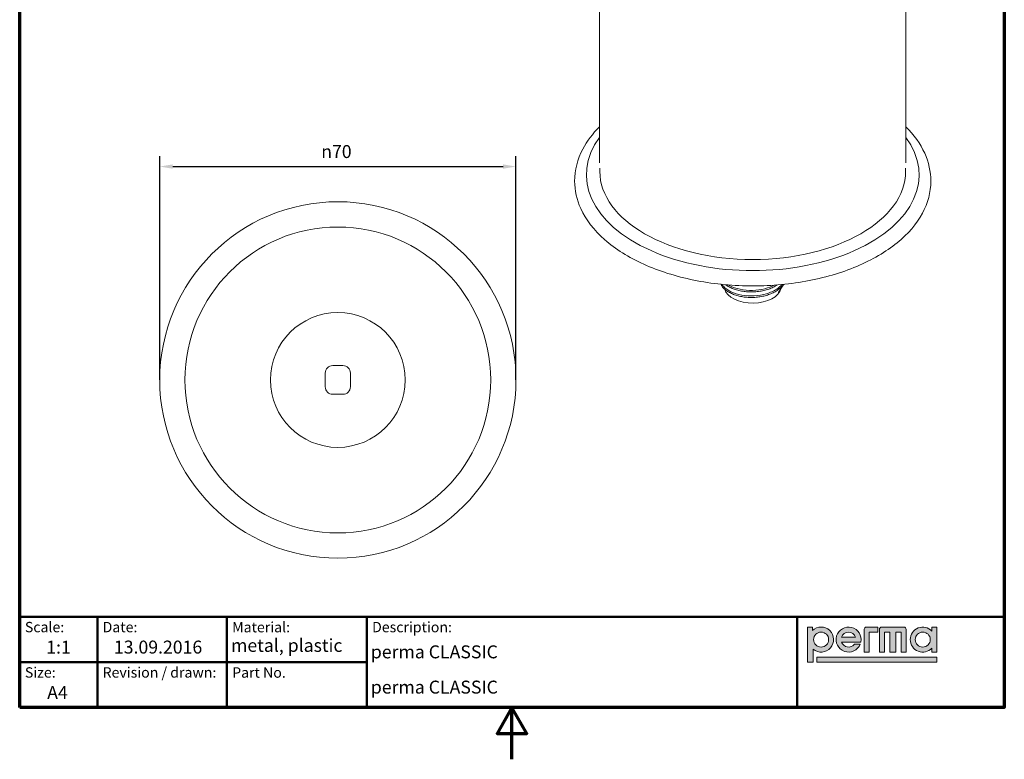
# Model space of a CAD drawing. Units: millimetres. Extents: x 0 to 210, y 0 to 297.
# Drawn here: x 10 to 200, y 0 to 143 of the extents above; entities that cross this region are included whole.
import ezdxf
from ezdxf.enums import TextEntityAlignment as Align

# ---------------------------------------------------------------- set-up
doc = ezdxf.new("R2010")
doc.units = ezdxf.units.MM
for name, color, linetype, lineweight in [('Bemaßung (ISO)', 7, 'Continuous', 25), ('Rahmen (ISO)', 7, 'Continuous', 70), ('Schraffur (ISO)', 7, 'Continuous', 18), ('Sichtbar (ISO)', 7, 'Continuous', 50), ('Sichtbar schmal (ISO)', 7, 'Continuous', 35), ('Skizziergeometrie (ISO)', 7, 'Continuous', 25), ('Titel (ISO)', 7, 'Continuous', 50)]:
    doc.layers.add(name, color=color, linetype=linetype, lineweight=lineweight)
doc.styles.add('Notiztext (DIN)', font='arial.ttf')
doc.styles.add('Textstil54', font='txt')
doc.dimstyles.new('Standard (DIN)', dxfattribs={"dimtxt": 2.5, "dimasz": 2.5, "dimexe": 2, "dimexo": 0, "dimgap": 0.4, "dimtad": 1, "dimrnd": 1e-08, "dimdsep": 46, "dimtxsty": 'Notiztext (DIN)', "dimcen": 0.09, "dimdle": 10, "dimclrd": 256, "dimclre": 256, "dimclrt": 256, "dimadec": 0, "dimazin": 2, "dimtfac": 0.6000000238418579, "dimtmove": 0, "dimatfit": 3, "dimfxl": 1, "dimtolj": 1, "dimlwd": -1, "dimlwe": -1, "dimarcsym": 0})

# ---------------------------------------------------------------- blocks, each defined once
blk = doc.blocks.new('Ränder Standardrahmen')
at = {"layer": 'Rahmen (ISO)', "flags": 128}
for points in [[(10, 10), (10, 287.0000076293946), (200, 287.0000076293946), (200, 10), (10, 10)], [(105, 0), (105, 10), (102.1132469177246, 5), (107.8867530822754, 5), (105, 10)]]:
    blk.add_lwpolyline(points, dxfattribs=at)
blk = doc.blocks.new('*D6')
at = {"layer": 'Bemaßung (ISO)', "transparency": 16777216}
for p, q in [((37.02367496762555, 73.16226690763494), (37.02367496762555, 116.3176670610215)), ((105.7643277468698, 73.16226690763492), (105.7643277468698, 116.3176670610215)), ((39.52367496762555, 114.3176670610215), (103.2643277468698, 114.3176670610215))]:
    blk.add_line(p, q, dxfattribs=at)
for points in [[(39.52367496762555, 114.7343337276881), (39.52367496762555, 113.9010003943548), (37.02367496762555, 114.3176670610215)], [(103.2643277468698, 114.7343337276881), (103.2643277468698, 113.9010003943548), (105.7643277468698, 114.3176670610215)]]:
    blk.add_solid(points, dxfattribs=at)
at = {"layer": 'Defpoints', "color": 0, "transparency": 16777216}
for p in [(105.7643277468698, 114.3176670610215), (37.02367496762555, 73.16226690763494), (105.7643277468698, 73.16226690763492)]:
    blk.add_point(p, dxfattribs=at)
at = {"layer": 'Bemaßung (ISO)', "transparency": 16777216, "insert": (68.19186381862603, 118.4600565845319), "char_height": 2.5, "attachment_point": 1, "style": 'Notiztext (DIN)'}
blk.add_mtext('\\A1;\\fAIGDT|b0|i0;\\H2.4873;n\\fArial|b0|i0;\\H2.5000;70', dxfattribs=at)
blk = doc.blocks.new('Schriftfelder perma CI-Pool')
at = {"layer": 'Schraffur (ISO)', "true_color": 0xd02443}
h = blk.add_hatch(color=242, dxfattribs=at)
edge = h.paths.add_edge_path(flags=0)
edge.add_arc((292.1655214773733, 118.936538419629), 1.446945337620578, 0, 360)
edge = h.paths.add_edge_path()
edge.add_line((290.4774185834826, 121.34811398233), (290.4774185834826, 120.6587478477342))
edge.add_arc((292.1655214773733, 118.936538419629), 2.411575562700964, -129.2964802391872, 134.4270040008058, ccw=False)
edge.add_line((290.6381902876627, 117.0702704507795), (290.6381902876627, 114.5957024067673))
edge.add_line((290.6381902876627, 114.5957024067673), (289.5127883584022, 114.5957024067673))
edge.add_line((289.5127883584022, 114.5957024067673), (289.5127883584022, 121.34811398233))
edge.add_line((289.5127883584022, 121.34811398233), (290.4774185834826, 121.34811398233))
h = blk.add_hatch(color=242, dxfattribs=at)
edge = h.paths.add_edge_path(flags=0)
edge.add_arc((297.4655214773733, 118.936538419629), 1.446945337620578, 19.471220634491, 160.528779365509)
edge.add_line((296.1013283303897, 119.4188535321692), (298.8297146243571, 119.4188535321692))
edge = h.paths.add_edge_path()
edge.add_arc((297.4655214773733, 118.936538419629), 2.411575562700964, 348.4630409671848, 697.8233318603407)
edge.add_line((299.6986992222124, 118.0262561257379), (298.5902600938928, 118.0262561257379))
edge.add_arc((297.4655214773733, 118.936538419629), 1.446945337620578, 199.4712206344897, 321.0157891077273, ccw=False)
edge.add_line((296.1013283303897, 118.4542233070888), (299.8283733192863, 118.4542233070888))
h = blk.add_hatch(color=242, dxfattribs=at)
edge = h.paths.add_edge_path()
edge.add_arc((300.8873864291418, 120.9461847218798), 0.4019292604501608, 90, 180)
edge.add_line((300.4854571686916, 120.9461847218798), (300.4854571686916, 116.524962856928))
edge.add_line((300.4854571686916, 116.524962856928), (301.450087393772, 116.524962856928))
edge.add_line((301.450087393772, 116.524962856928), (301.450087393772, 120.3834837572496))
edge.add_line((301.450087393772, 120.3834837572496), (303.1381902876627, 120.3834837572496))
edge.add_line((303.1381902876627, 120.3834837572496), (303.1381902876627, 121.34811398233))
edge.add_line((303.1381902876627, 121.34811398233), (300.8873864291418, 121.34811398233))
h = blk.add_hatch(color=242, dxfattribs=at)
edge = h.paths.add_edge_path()
edge.add_arc((308.1623060432897, 120.9461847218798), 0.4019292604501608, 0, 90)
edge.add_line((308.1623060432897, 121.34811398233), (303.821470030428, 121.34811398233))
edge.add_arc((303.821470030428, 120.9461847218798), 0.4019292604501608, 90, 180)
edge.add_line((303.4195407699778, 120.9461847218798), (303.4195407699778, 116.524962856928))
edge.add_line((303.4195407699778, 116.524962856928), (304.3841709950582, 116.524962856928))
edge.add_line((304.3841709950582, 116.524962856928), (304.3841709950582, 120.3834837572496))
edge.add_line((304.3841709950582, 120.3834837572496), (305.4291870722286, 120.3834837572496))
edge.add_line((305.4291870722286, 120.3834837572496), (305.4291870722286, 116.524962856928))
edge.add_line((305.4291870722286, 116.524962856928), (306.554589001489, 116.524962856928))
edge.add_line((306.554589001489, 116.524962856928), (306.554589001489, 120.3834837572496))
edge.add_line((306.554589001489, 120.3834837572496), (307.5996050786595, 120.3834837572496))
edge.add_line((307.5996050786595, 120.3834837572496), (307.5996050786595, 116.524962856928))
edge.add_line((307.5996050786595, 116.524962856928), (308.5642353037398, 116.524962856928))
edge.add_line((308.5642353037398, 116.524962856928), (308.5642353037398, 120.9461847218798))
h = blk.add_hatch(color=242, dxfattribs=at)
edge = h.paths.add_edge_path(flags=0)
edge.add_arc((311.7796693873412, 118.936538419629), 1.446945337620578, 0, 360)
edge = h.paths.add_edge_path()
edge.add_arc((311.7796693873412, 118.936538419629), 2.411575562700964, 42.83342806606797, 317.1665719339312)
edge.add_line((313.5481581333219, 117.2969823059335), (313.5481581333219, 116.524962856928))
edge.add_line((313.5481581333219, 116.524962856928), (314.5127883584022, 116.524962856928))
edge.add_line((314.5127883584022, 116.524962856928), (314.5127883584022, 121.34811398233))
edge.add_line((314.5127883584022, 121.34811398233), (313.5481581333219, 121.34811398233))
edge.add_line((313.5481581333219, 121.34811398233), (313.5481581333219, 120.5760945333244))
blk.add_hatch(color=242, dxfattribs=at).paths.add_polyline_path([(291.361662956473, 114.5957024067673), (314.5127883584022, 114.5957024067673), (314.5127883584022, 115.5603326318476), (291.361662956473, 115.5603326318476)])
at = {"layer": 'Skizziergeometrie (ISO)', "color": 242, "lineweight": 9, "true_color": 0xd02443}
for p, q in [((290.4774185834826, 121.34811398233), (289.5127883584022, 121.34811398233)), ((289.5127883584022, 121.34811398233), (289.5127883584022, 114.5957024067673)), ((290.4774185834826, 120.6587478477342), (290.4774185834826, 121.34811398233)), ((300.4854571686916, 116.524962856928), (300.4854571686916, 120.9461847218798)), ((300.8873864291418, 121.34811398233), (303.1381902876627, 121.34811398233)), ((301.450087393772, 120.3834837572496), (301.450087393772, 116.524962856928)), ((303.1381902876627, 120.3834837572496), (301.450087393772, 120.3834837572496)), ((303.1381902876627, 121.34811398233), (303.1381902876627, 120.3834837572496)), ((303.4195407699778, 120.9461847218798), (303.4195407699778, 116.524962856928)), ((303.821470030428, 121.34811398233), (308.1623060432897, 121.34811398233)), ((304.3841709950582, 116.524962856928), (304.3841709950582, 120.3834837572496)), ((304.3841709950582, 120.3834837572496), (305.4291870722286, 120.3834837572496)), ((305.4291870722286, 116.524962856928), (305.4291870722286, 120.3834837572496)), ((306.554589001489, 120.3834837572496), (307.5996050786595, 120.3834837572496)), ((306.554589001489, 120.3834837572496), (306.554589001489, 116.524962856928)), ((307.5996050786595, 120.3834837572496), (307.5996050786595, 116.524962856928)), ((308.5642353037398, 120.9461847218798), (308.5642353037398, 116.524962856928)), ((313.5481581333219, 120.5760945333244), (313.5481581333219, 121.34811398233)), ((313.5481581333219, 121.34811398233), (314.5127883584022, 121.34811398233)), ((314.5127883584022, 121.34811398233), (314.5127883584022, 116.524962856928)), ((296.1013283303897, 119.4188535321692), (298.829714624357, 119.4188535321692)), ((296.1013283303897, 118.4542233070888), (299.8283733192863, 118.4542233070888)), ((298.5902600938929, 118.0262561257379), (299.6986992222124, 118.0262561257379)), ((290.6381902876627, 114.5957024067673), (290.6381902876627, 117.0702704507795)), ((301.450087393772, 116.524962856928), (300.4854571686916, 116.524962856928)), ((303.4195407699778, 116.524962856928), (304.3841709950582, 116.524962856928)), ((305.4291870722286, 116.524962856928), (306.554589001489, 116.524962856928)), ((307.5996050786595, 116.524962856928), (308.5642353037398, 116.524962856928)), ((313.5481581333219, 116.524962856928), (313.5481581333219, 117.2969823059335)), ((314.5127883584022, 116.524962856928), (313.5481581333219, 116.524962856928)), ((289.5127883584022, 114.5957024067673), (290.6381902876627, 114.5957024067673)), ((291.361662956473, 115.5603326318476), (291.361662956473, 114.5957024067673)), ((291.361662956473, 115.5603326318476), (314.5127883584022, 115.5603326318476)), ((291.361662956473, 114.5957024067673), (314.5127883584022, 114.5957024067673)), ((314.5127883584022, 115.5603326318476), (314.5127883584022, 114.5957024067673))]:
    blk.add_line(p, q, dxfattribs=at)
for centre in [(292.1655214773733, 118.936538419629), (311.7796693873412, 118.936538419629)]:
    blk.add_circle(centre, 1.446945337620578, dxfattribs=at)
for centre, radius, start, end in [((292.1655214773733, 118.936538419629), 2.411575562700964, 230.7035197608128, 134.4270040008057), ((297.4655214773733, 118.936538419629), 2.411575562700964, 348.4630409671848, 337.8233318603407), ((297.4655214773733, 118.936538419629), 1.446945337620578, 19.471220634491, 160.528779365509), ((300.8873864291418, 120.9461847218798), 0.4019292604501608, 90, 180), ((303.821470030428, 120.9461847218798), 0.4019292604501608, 90, 180), ((308.1623060432897, 120.9461847218798), 0.4019292604501608, 0, 90), ((311.7796693873412, 118.936538419629), 2.411575562700964, 42.83342806606797, 317.166571933932), ((297.4655214773733, 118.936538419629), 1.446945337620578, 199.4712206344896, 321.0157891077264)]:
    blk.add_arc(centre, radius, start, end, dxfattribs=at)
at = {"layer": 'Titel (ISO)'}
for p, q in [((327.5127883584023, 123.34811398233), (137.5127883584022, 123.3481139823298)), ((137.5127883584022, 123.3481139823298), (137.5127883584022, 105.8481139823299)), ((152.5127883584022, 123.3481139823298), (152.5127883584022, 105.8481139823299)), ((177.5127883584022, 123.3481139823298), (177.5127883584022, 105.8481139823299)), ((204.5127883584022, 123.3481139823299), (204.5127883584022, 105.8481139823299)), ((217.1992765159977, 123.3481139823299), (235.3992765159975, 123.3481139823299)), ((287.5127883584022, 123.34811398233), (287.5127883584022, 105.84811398233)), ((327.5127883584023, 105.84811398233), (327.5127883584023, 123.34811398233)), ((137.5127883584022, 118.3382056155221), (137.5127883584022, 105.8481139823299)), ((137.5127883584022, 114.5981139823299), (177.5127883584022, 114.5981139823299)), ((177.5127883584022, 114.5981139823299), (204.5127883584022, 114.5981139823299)), ((137.5127883584022, 105.8481139823299), (327.5127883584023, 105.84811398233))]:
    blk.add_line(p, q, dxfattribs=at)
at = {"layer": 'Titel (ISO)', "char_height": 2.000000029802322, "style": 'Notiztext (DIN)'}
for s, insert, width, attachment_point in [('\\fArial|b1|i0;\\H2.0000;Scale:', (138.5127883584022, 122.3481139823299), 8.499999999999979, 1), ('\\fArial|b1|i0;\\H2.0000;Date:', (153.5127883584022, 122.3481139823299), 7.000000000000081, 1), ('\\fArial|b1|i0;\\H2.0000;Material:', (178.5127883584022, 121.3321078699984), 11.48627996444702, 4), ('\\fArial|b1|i0;\\H2.0000;Description:', (205.5127883584022, 122.34811398233), 16.30000000000002, 1), ('\\fArial|b1|i0;\\H2.0000;Size:', (138.5127883584022, 113.5981139823299), 6.521341204643249, 1), ('\\fArial|b1|i0;\\H2.0000;Revision / drawn:', (153.5127883584022, 113.5981139823299), 23.13109874725342, 1), ('\\fArial|b1|i0;\\H2.0000;Part No.', (178.5127883584022, 112.5821078699984), 15, 4)]:
    blk.add_mtext(s, dxfattribs=dict(at, insert=insert, width=width, attachment_point=attachment_point))
at = {"layer": 'Titel (ISO)', "style": 'Textstil54'}
for tag, p in [('Maßstab_001', (142.6347187674795, 116.2179980132233)), ('Datum_001', (155.6971334639777, 116.2401671811559)), ('Material_001', (178.2979179615171, 116.5675887383142)), ('Benennung_Englisch_001', (205.2757487935845, 115.3194429373165)), ('Blattgröße_001', (142.8205987139913, 107.4679980132233)), ('Benennung_Deutsch_001', (205.2757487935845, 108.5194429373165))]:
    blk.add_attdef(tag, p, '', height=2.5, dxfattribs=at)
blk.add_attdef('Artikelnummer', text='', height=2.5, dxfattribs=at).set_placement((178.5127883584022, 109.993121529321), align=Align.TOP_LEFT)

msp = doc.modelspace()

# ---------------------------------------------------------------- linework, layer by layer
at = {"layer": 'Sichtbar (ISO)', "linetype": 'Continuous', "lineweight": 20}
for p, q in [((121.9047726654343, 115.0221050362921), (121.9047726654343, 163.2573854020016)), ((181.0047726654339, 115.0221050362921), (181.0047726654339, 163.2573854020015)), ((121.9547726654341, 114.0326110732995), (121.9547726654341, 113.387010786607)), ((180.9547726654341, 114.0326110732996), (180.9547726654341, 113.387010786607)), ((68.96523627662211, 71.85443601567533), (68.96523627662211, 74.47009779964011)), ((70.40358770090609, 75.92521129708868), (72.38441501358929, 75.92521129708868)), ((73.82276643787326, 74.47009779964011), (73.82276643787326, 71.85443601567532)), ((72.38441501358928, 70.39932251822678), (70.40358770090609, 70.39932251822678))]:
    msp.add_line(p, q, dxfattribs=at)
for centre, radius in [((71.39400135724769, 73.16226690763492), 34.37032638962214), ((71.39400135724769, 73.16226690765616), 29.49999999999999), ((71.39400135724769, 73.16226690765731), 13)]:
    msp.add_circle(centre, radius, dxfattribs=at)
for centre, major_axis, ratio, start_param, end_param in [((151.4547726654341, 112.732973086733), (32.10000000000004, 1.1e-15), 0.5758617009853119, 2.740310000059331, 6.684467960710048), ((151.4547726654341, 91.14972899088995), (5.474266203887911, 1.6e-15), 0.5758617009853109, 3.298592761414567, 6.162461827634278), ((70.51296698246396, 74.35944384800565), (-1.043290646908298, 1.22826815821598), 0.9307800937403332, 5.614199726185793, 7.11426634990215), ((72.27503573203141, 74.35944384800565), (1.043290646908299, 1.22826815821598), 0.930780093740333, 5.452104264457011, 6.952170888173369), ((70.51296698246395, 71.9650899673098), (-1.043290646908299, -1.22826815821598), 0.930780093740333, 5.452104264457011, 6.952170888173369), ((72.27503573203141, 71.96508996730978), (1.043290646908298, -1.22826815821598), 0.9307800937403332, 5.614199726185793, 7.11426634990215)]:
    msp.add_ellipse(centre, major_axis=major_axis, ratio=ratio, start_param=start_param, end_param=end_param, dxfattribs=at)
for points, knots in [([(117.084446275812, 111.5066523994691), (117.084446275812, 113.6219066754321), (117.6346958803186, 115.731150144714), (119.4773079000875, 119.2269855993193), (120.5681855475309, 120.6715444064542), (121.9047726654341, 122.0089138248784)], [0.7853981633972996, 0.7853981633972996, 0.7853981633972996, 0.7853981633972996, 1.080090009601258, 1.080090009601258, 1.307626790937678, 1.307626790937678, 1.307626790937678, 1.307626790937678]), ([(181.0047726654341, 122.0089138248785), (182.5798189747978, 120.4329456455281), (183.8136323645781, 118.7072118928406), (185.4173222890795, 115.1513208863987), (185.8250990550563, 113.3305245757433), (185.8250990550563, 111.5066523994691)], [3.40476218944671, 3.40476218944671, 3.40476218944671, 3.40476218944671, 3.672893583867645, 3.672893583867645, 3.926990816987092, 3.926990816987092, 3.926990816987092, 3.926990816987092]), ([(185.8250990550562, 111.5066523994691), (185.8250990550563, 109.3936463047931), (185.262165409353, 107.2852360902763), (183.0754734470451, 103.2506920786451), (181.4180733062776, 101.331568633121), (177.1467529905858, 97.859135462969), (174.5024217663463, 96.31835181910341), (168.5242287718605, 93.80530492227922), (165.1888279068643, 92.8353816754913), (158.1759191340004, 91.56072271666856), (154.5005197700473, 91.2546741940286), (147.1732622541381, 91.33172170301022), (143.5227131987723, 91.71408521102902), (136.6030809303604, 93.1322456342433), (133.3356353274668, 94.16841233667765), (127.5070470130583, 96.80574322856413), (124.9479771809295, 98.4076686302933), (120.8209865542156, 102.0358698953075), (119.2474923861204, 104.06230998299), (117.4878402656313, 107.9257808654993), (117.084446275812, 109.7151258745872), (117.084446275812, 111.5066523994691)], [3.926990816987092, 3.926990816987092, 3.926990816987092, 3.926990816987092, 4.229522742375522, 4.229522742375522, 4.543297269816192, 4.543297269816192, 4.867220783924174, 4.867220783924174, 5.192053726343134, 5.192053726343134, 5.516045038150848, 5.516045038150848, 5.83970559673668, 5.83970559673668, 6.163776958425619, 6.163776958425619, 6.488681277140565, 6.488681277140565, 6.812079729143015, 6.812079729143015, 7.068583470576886, 7.068583470576886, 7.068583470576886, 7.068583470576886]), ([(157.3651910793349, 91.58851459616164), (157.3074899948011, 91.50327093494462), (157.24514141155, 91.41949695196402), (157.1010026163664, 91.24216913185288), (157.0177011512505, 91.14921623161825), (156.8393362349648, 90.96745360975356), (156.7437376873326, 90.87827869647244), (156.5408222621275, 90.70449027311227), (156.4336341515071, 90.6200014206569), (156.2088234233294, 90.45660691382108), (156.0912133071582, 90.37769721728964), (155.8465204069173, 90.2259473195103), (155.71943077915, 90.15311456324301), (155.4567514961867, 90.01389912240703), (155.3213001073932, 89.94761402021417), (155.0423391584973, 89.82156049074403), (154.8980602260805, 89.7615061394335), (154.602757700916, 89.64862185481245), (154.4517877626296, 89.59574852919803), (154.1441839546783, 89.49744453683587), (153.9875749256466, 89.45198945119459), (153.6697536816713, 89.36867519382156), (153.5085453583811, 89.33081592421055), (153.1825594010103, 89.26279433300877), (153.0181896222393, 89.23271824857233), (152.685310343303, 89.180095437906), (152.5166659320641, 89.15757041641884), (152.1778304129751, 89.12055195984516), (152.007657488781, 89.10601366145222), (151.6668700871271, 89.08495204902704), (151.4962611177245, 89.07840992852529), (151.1556611330965, 89.07327501838682), (150.985674676588, 89.07469133559307), (150.6473293662145, 89.08536873872833), (150.4793115022599, 89.09462535432263), (150.1439885124327, 89.12105456076667), (149.9769870185508, 89.13823710454677), (149.6467175588163, 89.18036969934624), (149.483440095269, 89.20528505541235), (149.1616268945592, 89.26265630033487), (149.0030901139963, 89.29510439420694), (148.6916980196037, 89.36728132244247), (148.538861724583, 89.40702777365395), (148.2397454011651, 89.49351903219961), (148.0934440276331, 89.5402933789428), (147.806931922658, 89.64112903504233), (147.6670981132304, 89.69507516856736), (147.3959614526987, 89.80949420753446), (147.2646338945586, 89.86994291428535), (147.011346052038, 89.99695660697488), (146.8893844770079, 90.06351782557755), (146.655609785833, 90.20230909007947), (146.5438231957494, 90.27455045568502), (146.3311372613702, 90.42420778467675), (146.2297660995463, 90.50199321363992), (146.0385157676665, 90.66261490026825), (145.9486928784917, 90.74530345094222), (145.7817435420599, 90.91465994726654), (145.704504424842, 91.00128120092864), (145.5632928407076, 91.17762942066545), (145.499198266469, 91.26731702140079), (145.3886218963019, 91.44250731621287), (145.3411656266474, 91.52772749582302), (145.2993752228874, 91.61398719753718)], [21.81294072717611, 21.81294072717611, 21.81294072717611, 21.81294072717611, 21.85549012628162, 21.85549012628162, 21.90489814063687, 21.90489814063687, 21.95492694737485, 21.95492694737485, 22.00492783281984, 22.00492783281984, 22.05487756842546, 22.05487756842546, 22.10487792813101, 22.10487792813101, 22.15505500765284, 22.15505500765284, 22.20547085174359, 22.20547085174359, 22.25555264782977, 22.25555264782977, 22.30545828973582, 22.30545828973582, 22.35536016740494, 22.35536016740494, 22.40542979766508, 22.40542979766508, 22.45559994739616, 22.45559994739616, 22.50547930026457, 22.50547930026457, 22.55523983411778, 22.55523983411778, 22.60506031272617, 22.60506031272617, 22.65511372954312, 22.65511372954312, 22.70518470435983, 22.70518470435983, 22.75503455262994, 22.75503455262994, 22.80483771955029, 22.80483771955029, 22.85477244643701, 22.85477244643701, 22.9050073974328, 22.9050073974328, 22.95516552248221, 22.95516552248221, 23.00515024363533, 23.00515024363533, 23.05511622088739, 23.05511622088739, 23.10520271312367, 23.10520271312367, 23.15551052672907, 23.15551052672907, 23.20539730490692, 23.20539730490692, 23.25480220311671, 23.25480220311671, 23.30372081384074, 23.30372081384074, 23.34874033545328, 23.34874033545328, 23.34874033545328, 23.34874033545328]), ([(156.1720312845745, 91.47961446724146), (156.0530411806894, 91.40044175258559), (155.9289321347684, 91.3241430938015), (155.6716482810758, 91.17790374100797), (155.5384723626052, 91.10796700320859), (155.2640660353685, 90.97480570220456), (155.1228956169155, 90.91163557318417), (154.8332319252866, 90.79217326177854), (154.6837452038022, 90.73552916081312), (154.3785174754952, 90.62967329733098), (154.2228290483046, 90.58041515149819), (153.9062972569046, 90.48952456503409), (153.745478179507, 90.44786571467925), (153.4197621061623, 90.37230374890525), (153.2548695717184, 90.33839937738436), (152.9220548636291, 90.27842517194811), (152.7545220998614, 90.25242882817156), (152.4160331680333, 90.20813869687025), (152.2447795534146, 90.18985167195332), (151.9012993533085, 90.16140411677011), (151.7290880463257, 90.15119736992445), (151.3848064276325, 90.13886983174646), (151.2127403515985, 90.13672923631432), (150.8698136900435, 90.14044473344308), (150.6989582009794, 90.1463091697691), (150.3594643837812, 90.16590713799347), (150.1912207083624, 90.1796241250531), (149.8560660439692, 90.21501201499748), (149.6893774010763, 90.23669936695414), (149.3603305526252, 90.2878201624437), (149.1979600184263, 90.31721817201802), (148.8785518033694, 90.38350999671871), (148.7215119721595, 90.42039517682115), (148.4136968684717, 90.50137930177692), (148.2629411965259, 90.5454947340555), (147.9685606651822, 90.64063537704251), (147.8250270558906, 90.6916516626575), (147.5445299810753, 90.80092855946118), (147.4079390826156, 90.8590705661046), (147.1438575402398, 90.98174312575676), (147.0163376015417, 91.04624772590192), (146.7712278399526, 91.1812041805185), (146.6536316018216, 91.25164936614988), (146.4446533953814, 91.38789013547894), (146.3518857902759, 91.45300474898163), (146.2634485827011, 91.51988422676256)], [18.1400056897411, 18.1400056897411, 18.1400056897411, 18.1400056897411, 18.19043212629431, 18.19043212629431, 18.24088024363257, 18.24088024363257, 18.29148150333847, 18.29148150333847, 18.34234630139563, 18.34234630139563, 18.39286308713587, 18.39286308713587, 18.44319347137192, 18.44319347137192, 18.49351304572453, 18.49351304572453, 18.54399634265567, 18.54399634265567, 18.59461763353898, 18.59461763353898, 18.64494163564575, 18.64494163564575, 18.6951411185993, 18.6951411185993, 18.74539640156325, 18.74539640156325, 18.79588266943019, 18.79588266943019, 18.84642439111738, 18.84642439111738, 18.89673862992416, 18.89673862992416, 18.94700036456969, 18.94700036456969, 18.9973887211048, 18.9973887211048, 19.04807310113303, 19.04807310113303, 19.09871064854394, 19.09871064854394, 19.14915735194245, 19.14915735194245, 19.1995604329161, 19.1995604329161, 19.24307772156667, 19.24307772156667, 19.24307772156667, 19.24307772156667]), ([(157.4283524150255, 91.59497999291851), (157.371638095742, 91.50371664607812), (157.3148089206097, 91.41355838767882), (157.122003616985, 91.11250240435255), (156.98582382241, 90.90796946339697), (156.8489931110138, 90.71231477624904)], [-0.1339033400615579, -0.1339033400615579, -0.1339033400615579, -0.1339033400615579, -0.0943751224241161, -0.0943751224241161, 0, 0, 0, 0]), ([(156.8489931110138, 90.71231477624904), (156.7057762961378, 90.5075285785969), (156.5524271749401, 90.26624656350945), (156.4012936058623, 90.02729223020125), (156.3997785085921, 90.02489661451887), (156.3982634195883, 90.02250090607363)], [-0.1040053989089804, -0.1040053989089804, -0.1040053989089804, -0.1040053989089804, 0, 0, 0.0010532072960208, 0.0010532072960208, 0.0010532072960208, 0.0010532072960208])]:
    msp.add_open_spline(points, degree=3, knots=knots, dxfattribs=at)
at = {"layer": 'Sichtbar schmal (ISO)', "linetype": 'Continuous', "lineweight": 20}
msp.add_ellipse((151.4547726654341, 113.387010786607), major_axis=(29.50000000000003, 1.31e-14), ratio=0.5758617009853121, start_param=3.141592653589791, end_param=6.283185307179584, dxfattribs=at)
for points, knots in [([(157.0863099631076, 91.56116589888322), (156.8204273905487, 91.23995009234442), (156.4806904694954, 90.94134077054143), (155.5185553755817, 90.30478880634413), (154.8488128587081, 90.00214889184389), (153.3604484285423, 89.56021304971621), (152.5565752500923, 89.42516943396183), (150.9191894333842, 89.33860470094427), (150.1018241801658, 89.38782181783684), (148.5609537902337, 89.66236384540414), (147.8525756117423, 89.88487946671476), (146.6389826471697, 90.47217462272769), (146.1456141180264, 90.83108603633232), (145.6914849674483, 91.3497043825766), (145.6021433245409, 91.46873278686677), (145.525365027245, 91.59010167040101)], [21.85929749748384, 21.85929749748384, 21.85929749748384, 21.85929749748384, 22.033506162225, 22.033506162225, 22.27378614664302, 22.27378614664302, 22.51392443347639, 22.51392443347639, 22.75391918323456, 22.75391918323456, 22.99377774856111, 22.99377774856111, 23.23350550853455, 23.23350550853455, 23.30262099098673, 23.30262099098673, 23.30262099098673, 23.30262099098673]), ([(155.5902541028176, 91.43570822948995), (155.0625939985676, 91.15661194295733), (154.4635816259039, 90.9288094297436), (153.0519586152197, 90.56244454245368), (152.2351551435324, 90.45156695832289), (150.5932232775207, 90.41420734740359), (149.7843122652465, 90.48688385139181), (148.2692583103128, 90.80454839464824), (147.5787629591691, 91.04723975236686), (146.9237155076556, 91.39654886153758), (146.8539503224593, 91.43563927638107), (146.7860146678822, 91.47562578053694)], [18.21260005221595, 18.21260005221595, 18.21260005221595, 18.21260005221595, 18.41663660352808, 18.41663660352808, 18.65795598061026, 18.65795598061026, 18.89772433715262, 18.89772433715262, 19.13869087447395, 19.13869087447395, 19.16823748051481, 19.16823748051481, 19.16823748051481, 19.16823748051481])]:
    msp.add_open_spline(points, degree=3, knots=knots, dxfattribs=at)
msp.add_open_spline([(156.705504176922, 90.50135278429141), (156.6233739428836, 90.3374797453125), (156.5206852728414, 90.17724657218417), (156.3982634195883, 90.02250090607363)], degree=3, dxfattribs=at)

# ---------------------------------------------------------------- block references
msp.add_blockref('Ränder Standardrahmen', (0, 0))
msp.add_blockref('Schriftfelder perma CI-Pool', (-127.5127883584022, -95.84811398232993)).add_auto_attribs({'Maßstab_001': '1:1', 'Datum_001': '13.09.2016', 'Benennung_Englisch_001': 'perma CLASSIC', 'Blattgröße_001': 'A4', 'Material_001': 'metal, plastic', 'Benennung_Deutsch_001': 'perma CLASSIC'})

# ---------------------------------------------------------------- dimensions: what is measured, and where the dimension line sits
at = {"layer": 'Bemaßung (ISO)'}
dim = msp.add_linear_dim(base=(105.7643277468698, 114.3176670610215), p1=(37.02367496762555, 73.16226690763494), p2=(105.7643277468698, 73.16226690763492), angle=180, text='\\fAIGDT|b0|i0;\\H2.4873;n\\fArial|b0|i0;\\H2.5000;<>', dimstyle='Standard (DIN)', override={"dimgap": 0.4, "dimdec": 0, "dimlfac": 1.018320268572369, "dimtol": 0, "dimlim": 0, "dimtp": 0, "dimtm": 0, "dimtdec": 2, "dimtofl": 0, "dimatfit": 1}, dxfattribs=at)
dim.commit()
dim.dimension.update_dxf_attribs({"geometry": '*D6', "text_midpoint": (71.39400135724769, 114.3176670610215), "dimtype": 160})

doc.saveas('drawing.dxf')
